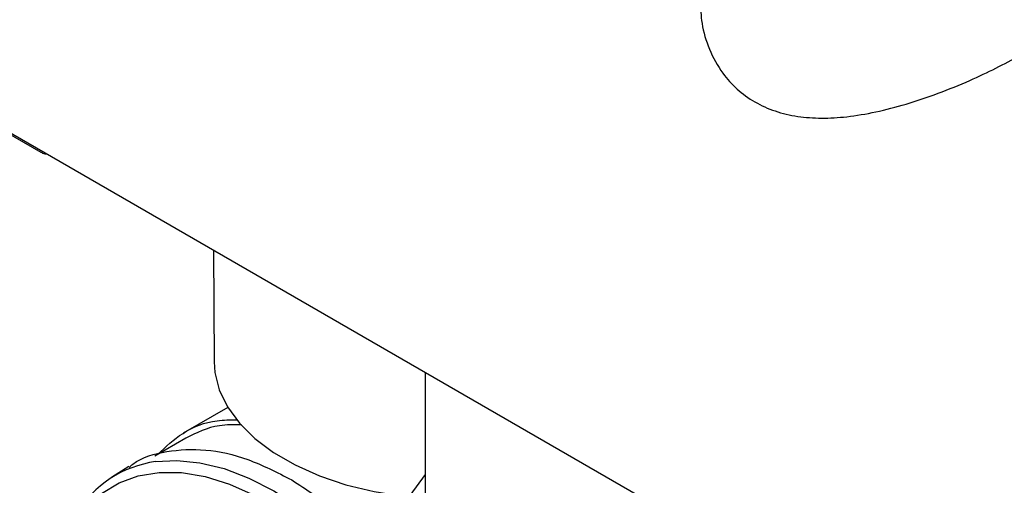
# Model space of a CAD drawing. Units: millimetres. Extents: x 17438 to 20070, y -649 to 1959.
# Drawn here: x 19650 to 19739, y 1286 to 1328 of the extents above; entities that cross this region are included whole.
import ezdxf

# ---------------------------------------------------------------- set-up
doc = ezdxf.new("R2010")
doc.units = ezdxf.units.MM

msp = doc.modelspace()

# ---------------------------------------------------------------- linework, layer by layer
at = {"color": 7, "linetype": 'Continuous', "lineweight": 25}
for p, q in [((19405.526, 1458.538), (19775.873, 1244.741)), ((19641.668, 1322.073), (19651.83, 1316.207)), ((19667.387, 1307.368), (19667.424, 1297.332)), ((19686.415, 1296.383), (19686.415, 1281.99)), ((19668.661, 1293.21), (19664.636, 1290.887)), ((19664.889, 1290.455), (19662.093, 1288.841)), ((19659.767, 1287.898), (19658.207, 1286.906)), ((19686.415, 1287.18), (19685.059, 1285.29))]:
    msp.add_line(p, q, dxfattribs=at)
at = {"color": 7, "linetype": 'Continuous', "lineweight": 25, "flags": 128}
msp.add_lwpolyline([(19667.424, 1297.332), (19667.493, 1296.365), (19667.89, 1294.791), (19668.631, 1293.259), (19669.706, 1291.794), (19671.096, 1290.421), (19672.779, 1289.162), (19674.727, 1288.037), (19676.909, 1287.066), (19679.287, 1286.263), (19681.824, 1285.643), (19684.478, 1285.215), (19684.998, 1285.155)], dxfattribs=at)
at = {"color": 8, "linetype": 'Continuous', "lineweight": 25, "flags": 128}
for points in [[(19662.16, 1288.341), (19664.065, 1288.451), (19666.155, 1288.244), (19668.329, 1287.712), (19670.559, 1286.862), (19672.817, 1285.705), (19675.076, 1284.255), (19677.306, 1282.53), (19679.479, 1280.552), (19681.569, 1278.346), (19682.815, 1276.871)], [(19653.972, 1281.116), (19654.782, 1282.651), (19655.941, 1284.201), (19657.31, 1285.462), (19658.874, 1286.417), (19660.61, 1287.054), (19662.498, 1287.365), (19664.511, 1287.346), (19666.624, 1286.997), (19668.808, 1286.322), (19671.037, 1285.331), (19673.28, 1284.036), (19675.509, 1282.454), (19677.694, 1280.606), (19679.807, 1278.516), (19681.82, 1276.211), (19682.052, 1275.923)]]:
    msp.add_lwpolyline(points, dxfattribs=at)
at = {"color": 7, "linetype": 'Continuous', "lineweight": 25}
msp.add_arc((19663.55, 1278.448), 9.99, 97.99762, 148.41728, dxfattribs=at)
for points, knots in [([(19711.184, 1329.798), (19711.21, 1329.126), (19711.267, 1327.655), (19711.939, 1325.421), (19713.037, 1323.418), (19714.462, 1321.827), (19716.044, 1320.671), (19717.892, 1319.843), (19719.916, 1319.37), (19722.09, 1319.221), (19724.447, 1319.362), (19727, 1319.793), (19729.764, 1320.514), (19732.623, 1321.482), (19735.354, 1322.599), (19737.838, 1323.772), (19739.921, 1324.892), (19741.678, 1325.98), (19743.04, 1326.986), (19744.055, 1327.938), (19744.658, 1328.839), (19744.92, 1329.449), (19744.851, 1329.767), (19744.845, 1329.796)], [0, 0, 0, 0, 0.0470013, 0.1030368, 0.1608971, 0.2050664, 0.2504851, 0.2946747, 0.3401607, 0.384508, 0.4298312, 0.4809815, 0.533346, 0.5895516, 0.6476242, 0.6981528, 0.7504284, 0.7980821, 0.847235, 0.8948616, 0.9437059, 0.9947439, 1, 1, 1, 1]), ([(19651.828, 1316.208), (19651.943, 1316.149), (19652.101, 1316.068), (19652.308, 1316.046), (19652.365, 1316.04)], [0, 0, 0, 0, 0.722884, 1, 1, 1, 1]), ([(19662.352, 1288.991), (19663.081, 1289.671), (19664.616, 1291.105), (19667.099, 1292.096), (19668.889, 1292.098), (19669.491, 1292.099)], [0, 0, 0, 0, 0.374758, 0.789857, 1, 1, 1, 1]), ([(19669.903, 1291.655), (19669.225, 1291.663), (19667.37, 1291.684), (19665.851, 1290.932), (19664.888, 1290.454)], [0, 0, 0, 0, 0.365538, 1, 1, 1, 1]), ([(19659.798, 1287.847), (19659.902, 1287.936), (19660.835, 1288.736), (19663.142, 1289.356), (19666.615, 1289.555), (19670.446, 1288.72), (19673.092, 1287.368), (19674.416, 1286.692)], [0, 0, 0, 0, 0.030328, 0.272746, 0.515164, 0.757582, 1, 1, 1, 1]), ([(19674.416, 1286.692), (19675.734, 1285.833), (19678.371, 1284.114), (19681.334, 1281.476), (19682.813, 1279.669), (19683.138, 1279.273)], [0, 0, 0, 0, 0.438443, 0.876887, 1, 1, 1, 1])]:
    msp.add_open_spline(points, degree=3, knots=knots, dxfattribs=at)

doc.saveas('drawing.dxf')
